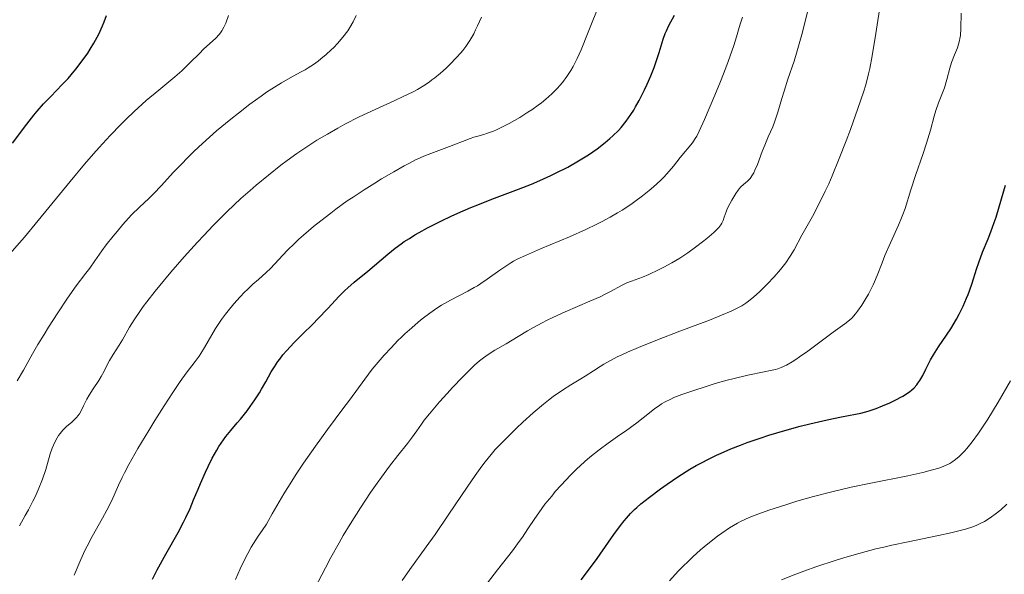
# Model space of a CAD drawing. Units: metres. Extents: x 657977 to 661429, y 4758013 to 4760405.
# Drawn here: x 660090 to 660234, y 4758458 to 4758539 of the extents above; entities that cross this region are included whole.
import ezdxf

# ---------------------------------------------------------------- set-up
doc = ezdxf.new("R2010")
doc.units = ezdxf.units.M
doc.header["$MEASUREMENT"] = 0
doc.layers.add('Curva de nivel directora', color=30, linetype='Continuous', lineweight=30)
doc.layers.add('Curva de nivel intermedia', color=30, linetype='Continuous', lineweight=0)

msp = doc.modelspace()

# ---------------------------------------------------------------- linework, layer by layer
at = {"layer": 'Curva de nivel directora', "color": 30, "linetype": 'Continuous', "lineweight": 30, "flags": 128}
for points, elevation in [([(660089.08, 4758521.41), (660091.16, 4758524.2), (660092.18, 4758525.49), (660092.67, 4758526.08), (660093.62, 4758527.16), (660094.53, 4758528.12), (660095.67, 4758529.29), (660096.2, 4758529.83), (660097.19, 4758530.9), (660097.66, 4758531.43), (660098.33, 4758532.23), (660099.28, 4758533.45), (660100.07, 4758534.58), (660100.45, 4758535.16), (660100.99, 4758536.04), (660101.48, 4758536.93), (660101.71, 4758537.38), (660102.26, 4758538.58), (660102.5, 4758539.18), (660102.82, 4758540.09)], 1225), ([(660146.4, 4758506.98), (660147.16, 4758507.46), (660147.98, 4758507.97), (660148.57, 4758508.31), (660149.83, 4758508.99), (660151.86, 4758510.03), (660153.28, 4758510.7), (660154.23, 4758511.14), (660156.14, 4758511.96), (660157.19, 4758512.39), (660159.23, 4758513.19), (660163.15, 4758514.67), (660165.03, 4758515.41), (660166.27, 4758515.94), (660167.87, 4758516.67), (660168.66, 4758517.04), (660170.35, 4758517.91), (660171.93, 4758518.8), (660172.67, 4758519.24), (660173.38, 4758519.69), (660174.67, 4758520.58), (660175.82, 4758521.48), (660176.52, 4758522.07), (660176.96, 4758522.47), (660177.75, 4758523.27), (660178.16, 4758523.72), (660178.91, 4758524.64), (660179.59, 4758525.59), (660180.01, 4758526.25), (660180.28, 4758526.71), (660180.81, 4758527.67), (660181.6, 4758529.23), (660181.98, 4758530.05), (660182.52, 4758531.28), (660183, 4758532.49), (660183.21, 4758533.08), (660183.74, 4758534.71), (660184.32, 4758536.63), (660184.62, 4758537.48), (660184.79, 4758537.88), (660185.16, 4758538.65), (660185.96, 4758540.17)], 1200), ([(660227.63, 4758496.38), (660228.2, 4758497.53), (660228.72, 4758498.68), (660228.95, 4758499.24), (660229.16, 4758499.8), (660229.53, 4758500.88), (660230.18, 4758502.94), (660230.52, 4758503.94), (660231.07, 4758505.43), (660231.87, 4758507.41), (660232.26, 4758508.4), (660232.78, 4758509.78), (660233.05, 4758510.59), (660233.51, 4758512.08), (660234.4, 4758515.25)], 1175), ([(660109.56, 4758457.53), (660110.26, 4758458.9), (660111.52, 4758461.19), (660113.29, 4758464.37), (660114.09, 4758465.88), (660114.44, 4758466.58), (660115.05, 4758467.9), (660115.58, 4758469.14), (660116.24, 4758470.74), (660116.58, 4758471.55), (660117.3, 4758473.21), (660117.69, 4758474.05), (660118.31, 4758475.27), (660118.95, 4758476.43), (660119.28, 4758476.97), (660119.61, 4758477.48), (660120.3, 4758478.42), (660121, 4758479.3), (660121.95, 4758480.43), (660122.42, 4758481), (660123.39, 4758482.21), (660123.86, 4758482.84), (660124.55, 4758483.83), (660125.22, 4758484.85), (660125.53, 4758485.37), (660126.13, 4758486.43), (660126.95, 4758487.89), (660127.41, 4758488.64), (660127.92, 4758489.41), (660128.2, 4758489.79), (660128.65, 4758490.38), (660129.15, 4758490.98), (660130.27, 4758492.19), (660131.46, 4758493.4), (660133.05, 4758494.95), (660133.78, 4758495.68), (660135.21, 4758497.19), (660136.86, 4758498.98), (660137.71, 4758499.82), (660138.16, 4758500.23), (660139.1, 4758501.05), (660141.08, 4758502.66), (660142.06, 4758503.48), (660144, 4758505.16), (660145.1, 4758506.05), (660145.94, 4758506.66), (660146.4, 4758506.98)], 1200), ([(660172.29, 4758457.46), (660173.38, 4758458.84), (660174.63, 4758460.55), (660176.33, 4758462.98), (660177.1, 4758464.08), (660178.07, 4758465.39), (660178.61, 4758466.08), (660178.93, 4758466.48), (660179.53, 4758467.16), (660180.12, 4758467.76), (660180.46, 4758468.06), (660181.06, 4758468.57), (660182.32, 4758469.56), (660183.91, 4758470.76), (660184.87, 4758471.45), (660186.46, 4758472.53), (660188.22, 4758473.63), (660189.15, 4758474.17), (660190.11, 4758474.69), (660190.76, 4758475.03), (660192.1, 4758475.68), (660192.79, 4758476), (660194.19, 4758476.61), (660195.64, 4758477.19), (660196.62, 4758477.56), (660198.64, 4758478.26), (660199.8, 4758478.63), (660202.12, 4758479.32), (660204.38, 4758479.94), (660205.79, 4758480.3), (660208.3, 4758480.88), (660210.43, 4758481.33), (660212.44, 4758481.71), (660213.23, 4758481.87), (660214.34, 4758482.15), (660215.04, 4758482.38), (660215.51, 4758482.54), (660216.43, 4758482.91), (660217.49, 4758483.39), (660218.17, 4758483.72), (660219.37, 4758484.36), (660220.05, 4758484.77), (660220.42, 4758485.03), (660220.64, 4758485.21), (660221.04, 4758485.58), (660221.42, 4758486), (660221.61, 4758486.24), (660221.89, 4758486.65), (660222.32, 4758487.38), (660222.76, 4758488.28), (660223.46, 4758489.67), (660223.88, 4758490.42), (660224.63, 4758491.57), (660225.79, 4758493.26), (660226.41, 4758494.21), (660227.23, 4758495.63), (660227.63, 4758496.38)], 1175)]:
    msp.add_lwpolyline(points, dxfattribs=dict(at, elevation=elevation))
at = {"layer": 'Curva de nivel intermedia', "color": 30, "linetype": 'Continuous', "lineweight": 0, "flags": 128}
for points, elevation in [([(660147.22, 4758458.94), (660149.62, 4758462.26), (660150.91, 4758464.08), (660152.95, 4758467.07), (660155.61, 4758471.02), (660156.77, 4758472.72), (660157.77, 4758474.11), (660158.23, 4758474.72), (660159.13, 4758475.81), (660159.74, 4758476.51), (660161.12, 4758477.96), (660162.83, 4758479.65), (660163.78, 4758480.55), (660165.27, 4758481.9), (660166.77, 4758483.17), (660167.5, 4758483.75), (660168.21, 4758484.29), (660169.56, 4758485.22), (660170.8, 4758486.01), (660172.26, 4758486.88), (660172.89, 4758487.26), (660174.1, 4758488.04), (660175.1, 4758488.71), (660175.64, 4758489.04), (660176.58, 4758489.58), (660177.58, 4758490.09), (660178.15, 4758490.36), (660179.09, 4758490.79), (660180.68, 4758491.48), (660183.5, 4758492.62), (660186.76, 4758493.87), (660191.07, 4758495.5), (660192.87, 4758496.2), (660194.28, 4758496.79), (660194.86, 4758497.07), (660195.54, 4758497.42), (660195.84, 4758497.6), (660196.43, 4758497.98), (660196.8, 4758498.26), (660197.57, 4758498.89), (660198.42, 4758499.65), (660198.87, 4758500.08), (660199.55, 4758500.75), (660200.55, 4758501.81), (660201.48, 4758502.88), (660201.89, 4758503.39), (660202.26, 4758503.89), (660202.91, 4758504.84), (660203.47, 4758505.79), (660204.62, 4758507.91), (660206.16, 4758510.67), (660207.06, 4758512.38), (660208.04, 4758514.36), (660208.54, 4758515.46), (660209.05, 4758516.63), (660210.09, 4758519.14), (660211.09, 4758521.73), (660211.72, 4758523.41), (660212.81, 4758526.46), (660213.63, 4758528.9), (660213.96, 4758529.97), (660214.38, 4758531.54), (660214.56, 4758532.36), (660214.92, 4758534.18), (660215.46, 4758537.48), (660216.15, 4758542.2)], 1185), ([(660159.93, 4758523.38), (660160.99, 4758523.89), (660161.75, 4758524.28), (660163.33, 4758525.19), (660164.51, 4758525.93), (660165.08, 4758526.3), (660166.03, 4758526.98), (660166.48, 4758527.32), (660167.13, 4758527.84), (660168.02, 4758528.63), (660168.83, 4758529.44), (660169.2, 4758529.86), (660169.56, 4758530.29), (660170.21, 4758531.17), (660170.79, 4758532.05), (660171.14, 4758532.65), (660171.74, 4758533.81), (660172.29, 4758535.07), (660173.31, 4758537.68), (660175.06, 4758541.89)], 1205), ([(660088.28, 4758504.74), (660090.81, 4758507.66), (660092.82, 4758510.08), (660095.93, 4758513.9), (660097.48, 4758515.79), (660099.62, 4758518.33), (660100.93, 4758519.84), (660101.77, 4758520.78), (660103.37, 4758522.53), (660104.93, 4758524.14), (660105.71, 4758524.91), (660106.87, 4758526.03), (660108.65, 4758527.64), (660110.49, 4758529.19), (660112.81, 4758531.13), (660113.83, 4758532.01), (660114.28, 4758532.42), (660115.08, 4758533.2), (660116.43, 4758534.56), (660117.04, 4758535.16), (660118.82, 4758536.78), (660119.31, 4758537.31), (660119.52, 4758537.58), (660119.71, 4758537.85), (660120.02, 4758538.42), (660120.27, 4758538.99), (660120.67, 4758540.1)], 1220), ([(660089.76, 4758486.6), (660090.67, 4758488.16), (660092, 4758490.53), (660092.79, 4758491.9), (660093.69, 4758493.39), (660094.34, 4758494.44), (660095.68, 4758496.54), (660097.13, 4758498.71), (660098.4, 4758500.49), (660099.78, 4758502.35), (660100.36, 4758503.12), (660101.11, 4758504.19), (660102.15, 4758505.65), (660102.78, 4758506.5), (660103.79, 4758507.79), (660104.36, 4758508.47), (660105.23, 4758509.49), (660106.5, 4758510.89), (660107.63, 4758512.01), (660109.01, 4758513.3), (660109.72, 4758513.99), (660110.86, 4758515.2), (660112.59, 4758517.09), (660113.54, 4758518.11), (660114.92, 4758519.51), (660115.66, 4758520.24), (660116.87, 4758521.37), (660118.93, 4758523.19), (660121.02, 4758524.94), (660122.13, 4758525.82), (660123.81, 4758527.12), (660125.45, 4758528.31), (660126.24, 4758528.86), (660127.01, 4758529.35), (660128.43, 4758530.23), (660129.72, 4758530.97), (660131.22, 4758531.8), (660131.88, 4758532.17), (660132.32, 4758532.44), (660133.11, 4758532.94), (660133.8, 4758533.43), (660134.22, 4758533.75), (660134.99, 4758534.4), (660135.73, 4758535.08), (660136.1, 4758535.43), (660136.64, 4758536), (660137.44, 4758536.92), (660138.13, 4758537.84), (660138.46, 4758538.35), (660138.94, 4758539.18), (660139.39, 4758540.1)], 1215), ([(660094.88, 4758476.72), (660095.05, 4758477.17), (660095.4, 4758477.91), (660095.79, 4758478.57), (660096.02, 4758478.89), (660096.45, 4758479.37), (660096.99, 4758479.88), (660097.76, 4758480.55), (660098.1, 4758480.87), (660098.49, 4758481.27), (660098.65, 4758481.46), (660098.87, 4758481.77), (660099.17, 4758482.29), (660099.46, 4758482.92), (660099.95, 4758483.93), (660100.27, 4758484.5), (660100.85, 4758485.41), (660101.68, 4758486.64), (660102.05, 4758487.22), (660102.47, 4758488.01), (660102.96, 4758489.02), (660103.24, 4758489.55), (660103.78, 4758490.43), (660104.66, 4758491.81), (660105.14, 4758492.6), (660106.2, 4758494.44), (660106.87, 4758495.54), (660107.7, 4758496.77), (660108.18, 4758497.46), (660108.72, 4758498.18), (660109.94, 4758499.74), (660111.3, 4758501.4), (660112.25, 4758502.53), (660114.2, 4758504.77), (660116.12, 4758506.89), (660117.06, 4758507.9), (660118.45, 4758509.36), (660120.5, 4758511.4), (660122.51, 4758513.3), (660123.84, 4758514.49), (660124.73, 4758515.25), (660126.52, 4758516.74), (660128.35, 4758518.17), (660129.28, 4758518.87), (660130.7, 4758519.89), (660132.15, 4758520.88), (660132.89, 4758521.36), (660133.63, 4758521.83), (660135.15, 4758522.74), (660136.7, 4758523.62), (660137.73, 4758524.18), (660139.82, 4758525.24), (660142.14, 4758526.34), (660145.01, 4758527.65), (660146.26, 4758528.23), (660147.7, 4758528.94), (660148.33, 4758529.28), (660149.21, 4758529.8), (660150.04, 4758530.36), (660150.46, 4758530.66), (660150.87, 4758530.98), (660151.71, 4758531.67), (660152.53, 4758532.41), (660153.07, 4758532.92), (660154.08, 4758533.96), (660154.69, 4758534.65), (660154.98, 4758535), (660155.4, 4758535.55), (660156, 4758536.43), (660156.58, 4758537.43), (660156.86, 4758537.99), (660157.14, 4758538.58), (660157.7, 4758539.87)], 1210), ([(660202.02, 4758529.02), (660202.58, 4758530.76), (660203.46, 4758533.41), (660203.94, 4758534.95), (660204.62, 4758537.3), (660204.97, 4758538.66), (660205.51, 4758541.02)], 1190), ([(660216.35, 4758503.88), (660216.78, 4758504.95), (660217.6, 4758506.82), (660218.75, 4758509.38), (660219.22, 4758510.49), (660219.41, 4758510.97), (660219.71, 4758511.82), (660220.54, 4758514.56), (660221.26, 4758516.66), (660222.36, 4758519.87), (660222.86, 4758521.4), (660223.42, 4758523.33), (660223.96, 4758525.35), (660224.21, 4758526.19), (660224.63, 4758527.33), (660225.21, 4758528.78), (660225.47, 4758529.53), (660225.81, 4758530.74), (660226.25, 4758532.41), (660226.5, 4758533.22), (660226.96, 4758534.36), (660227.37, 4758535.37), (660227.55, 4758535.9), (660227.7, 4758536.46), (660227.75, 4758536.74), (660227.82, 4758537.2), (660227.89, 4758538.18), (660227.95, 4758540.46)], 1180), ([(660121.71, 4758457.5), (660122.37, 4758459.05), (660122.76, 4758459.9), (660123.49, 4758461.29), (660124.01, 4758462.21), (660125, 4758463.82), (660125.59, 4758464.69), (660126.22, 4758465.62), (660126.54, 4758466.14), (660127.09, 4758467.1), (660128.11, 4758468.89), (660128.8, 4758470.05), (660129.94, 4758471.89), (660130.6, 4758472.91), (660131.67, 4758474.52), (660133.4, 4758477.02), (660135.19, 4758479.48), (660137.43, 4758482.47), (660138.4, 4758483.77), (660140.62, 4758486.86), (660141.71, 4758488.29), (660142.86, 4758489.66), (660143.49, 4758490.37), (660144.48, 4758491.44), (660145.49, 4758492.49), (660146, 4758492.99), (660146.51, 4758493.47), (660147.5, 4758494.37), (660148.44, 4758495.18), (660149.04, 4758495.66), (660150.14, 4758496.51), (660151.19, 4758497.26), (660151.84, 4758497.67), (660152.28, 4758497.93), (660153.2, 4758498.43), (660155.72, 4758499.72), (660156.65, 4758500.25), (660157.12, 4758500.53), (660157.6, 4758500.83), (660158.54, 4758501.48), (660160.4, 4758502.79), (660161.28, 4758503.4), (660162.03, 4758503.87), (660162.42, 4758504.1), (660163.05, 4758504.44), (660164.14, 4758504.97), (660166.36, 4758505.94), (660170.6, 4758507.71), (660173.01, 4758508.78), (660174.62, 4758509.55), (660175.4, 4758509.95), (660176.54, 4758510.56), (660177.62, 4758511.18), (660178.3, 4758511.6), (660179.58, 4758512.44), (660180.18, 4758512.86), (660181.29, 4758513.69), (660182.28, 4758514.49), (660182.87, 4758515.01), (660183.91, 4758515.96), (660184.4, 4758516.44), (660185.21, 4758517.31), (660185.84, 4758518.05), (660186.8, 4758519.29), (660188.58, 4758521.47), (660189, 4758522.08), (660189.22, 4758522.45), (660189.59, 4758523.18), (660190.36, 4758524.88), (660191.88, 4758528.42), (660192.71, 4758530.45), (660193.49, 4758532.44), (660193.83, 4758533.36), (660194.14, 4758534.21), (660194.64, 4758535.7), (660195.03, 4758536.96), (660195.44, 4758538.36), (660195.63, 4758538.98), (660195.9, 4758539.85)], 1195), ([(660133.32, 4758456.23), (660134.88, 4758459.2), (660135.68, 4758460.71), (660136.86, 4758462.84), (660137.49, 4758463.94), (660138.48, 4758465.59), (660139.99, 4758468.01), (660141.48, 4758470.25), (660142.45, 4758471.62), (660143.07, 4758472.48), (660144.26, 4758474.07), (660145.49, 4758475.64), (660146.9, 4758477.43), (660147.49, 4758478.21), (660148.24, 4758479.27), (660148.93, 4758480.26), (660149.33, 4758480.81), (660150.08, 4758481.76), (660151.57, 4758483.5), (660152.7, 4758484.76), (660153.47, 4758485.6), (660154.92, 4758487.14), (660156.15, 4758488.37), (660156.69, 4758488.88), (660157.44, 4758489.53), (660157.81, 4758489.82), (660158.53, 4758490.35), (660159.67, 4758491.07), (660161.31, 4758492.02), (660162.18, 4758492.53), (660163.09, 4758493.09), (660164.46, 4758493.93), (660165.24, 4758494.38), (660166.58, 4758495.11), (660167.34, 4758495.49), (660168.17, 4758495.88), (660169.97, 4758496.69), (660173.57, 4758498.24), (660175.08, 4758498.92), (660175.7, 4758499.22), (660176.7, 4758499.73), (660178.09, 4758500.51), (660178.68, 4758500.81), (660178.99, 4758500.94), (660179.67, 4758501.21), (660181.28, 4758501.79), (660182.23, 4758502.18), (660183.64, 4758502.84), (660184.39, 4758503.22), (660185.56, 4758503.87), (660186.75, 4758504.58), (660187.34, 4758504.96), (660187.92, 4758505.35), (660189.05, 4758506.15), (660190.08, 4758506.94), (660190.7, 4758507.44), (660191.72, 4758508.32), (660192.01, 4758508.59), (660192.45, 4758509.06), (660192.75, 4758509.44), (660192.89, 4758509.67), (660193.08, 4758510.08), (660193.24, 4758510.57), (660193.51, 4758511.33), (660193.69, 4758511.78), (660194.07, 4758512.54), (660194.36, 4758513.07), (660194.95, 4758514.03), (660195.28, 4758514.52), (660195.44, 4758514.72), (660195.67, 4758514.99), (660196.05, 4758515.34), (660196.67, 4758515.86), (660197.02, 4758516.24), (660197.38, 4758516.75), (660197.56, 4758517.06), (660197.74, 4758517.43), (660198.1, 4758518.28), (660198.82, 4758520.19), (660199.18, 4758521.11), (660199.7, 4758522.33), (660200.36, 4758523.82), (660200.66, 4758524.61), (660201.1, 4758525.93), (660201.69, 4758527.93), (660202.02, 4758529.02)], 1190), ([(660098.07, 4758458.11), (660099.05, 4758460.43), (660099.66, 4758461.72), (660100, 4758462.39), (660100.74, 4758463.79), (660102.25, 4758466.48), (660102.89, 4758467.65), (660103.59, 4758469.05), (660104.57, 4758471.3), (660105.1, 4758472.45), (660105.44, 4758473.12), (660106.08, 4758474.32), (660107.41, 4758476.66), (660109.01, 4758479.33), (660109.9, 4758480.78), (660111.25, 4758482.93), (660112.52, 4758484.9), (660113.1, 4758485.76), (660113.61, 4758486.5), (660114.49, 4758487.71), (660115.82, 4758489.43), (660116.37, 4758490.19), (660116.64, 4758490.6), (660117.17, 4758491.48), (660118.25, 4758493.35), (660118.8, 4758494.28), (660119.08, 4758494.72), (660119.65, 4758495.56), (660120.24, 4758496.36), (660120.63, 4758496.87), (660121.45, 4758497.85), (660122.4, 4758498.9), (660123.03, 4758499.56), (660123.44, 4758499.98), (660124.24, 4758500.73), (660125.06, 4758501.46), (660126.18, 4758502.45), (660126.81, 4758503.06), (660129.27, 4758505.66), (660130.37, 4758506.75), (660130.99, 4758507.33), (660131.66, 4758507.93), (660133.13, 4758509.18), (660134.18, 4758510.03), (660135.64, 4758511.17), (660136.39, 4758511.72), (660138.07, 4758512.94), (660138.91, 4758513.51), (660140.54, 4758514.59), (660142.09, 4758515.57), (660143.07, 4758516.17), (660144.86, 4758517.22), (660146.39, 4758518.08), (660147.08, 4758518.45), (660148.07, 4758518.95), (660149.54, 4758519.61), (660151.07, 4758520.21), (660153.04, 4758520.93), (660153.9, 4758521.24), (660154.93, 4758521.65), (660156.04, 4758522.08), (660156.59, 4758522.27), (660157.17, 4758522.44), (660158.07, 4758522.69), (660158.58, 4758522.86), (660159.45, 4758523.18), (660159.93, 4758523.38)], 1205), ([(660158.59, 4758457), (660160.07, 4758458.89), (660162.25, 4758461.7), (660163.25, 4758463.05), (660163.7, 4758463.69), (660164.51, 4758464.9), (660165.54, 4758466.45), (660166.09, 4758467.25), (660167.01, 4758468.51), (660167.99, 4758469.72), (660168.52, 4758470.36), (660169.37, 4758471.32), (660170.73, 4758472.77), (660171.66, 4758473.7), (660172.14, 4758474.15), (660172.84, 4758474.79), (660173.55, 4758475.4), (660174.94, 4758476.5), (660176.28, 4758477.48), (660177.98, 4758478.67), (660178.78, 4758479.24), (660180.43, 4758480.46), (660182.31, 4758481.92), (660183.11, 4758482.53), (660183.76, 4758482.99), (660184.08, 4758483.2), (660184.58, 4758483.5), (660185.41, 4758483.92), (660185.89, 4758484.14), (660187.04, 4758484.59), (660188.49, 4758485.1), (660190.74, 4758485.82), (660191.92, 4758486.18), (660193.66, 4758486.67), (660194.49, 4758486.89), (660196.71, 4758487.41), (660199.07, 4758487.89), (660200.02, 4758488.09), (660200.74, 4758488.27), (660201.08, 4758488.37), (660201.58, 4758488.54), (660202.34, 4758488.89), (660203.21, 4758489.39), (660203.71, 4758489.72), (660204.26, 4758490.09), (660205.48, 4758490.96), (660208.03, 4758492.86), (660209.18, 4758493.7), (660210.89, 4758494.93), (660211.56, 4758495.46), (660211.96, 4758495.84), (660212.16, 4758496.05), (660212.46, 4758496.39), (660212.77, 4758496.78), (660213.39, 4758497.66), (660213.99, 4758498.64), (660214.37, 4758499.31), (660215.04, 4758500.64), (660215.25, 4758501.11), (660215.63, 4758502.02), (660216.35, 4758503.88)], 1180), ([(660190.3, 4758462.29), (660191.32, 4758463.13), (660192.28, 4758463.86), (660192.88, 4758464.29), (660194, 4758465.04), (660195.17, 4758465.73), (660195.74, 4758466.03), (660196.92, 4758466.58), (660197.78, 4758466.93), (660199.8, 4758467.65), (660202.39, 4758468.49), (660203.88, 4758468.95), (660206.33, 4758469.65), (660208.99, 4758470.35), (660210.39, 4758470.68), (660211.83, 4758471), (660214.73, 4758471.61), (660220.13, 4758472.69), (660222.31, 4758473.17), (660223.21, 4758473.39), (660223.74, 4758473.54), (660224.65, 4758473.82), (660225.04, 4758473.96), (660225.71, 4758474.23), (660226.25, 4758474.5), (660226.56, 4758474.69), (660227.1, 4758475.06), (660227.64, 4758475.5), (660227.9, 4758475.74), (660228.42, 4758476.28), (660228.77, 4758476.68), (660229.54, 4758477.66), (660230.45, 4758478.92), (660230.96, 4758479.67), (660231.83, 4758481), (660233.35, 4758483.49), (660235.16, 4758486.61)], 1170), ([(660090.08, 4758465.34), (660090.94, 4758466.85), (660091.41, 4758467.7), (660092.05, 4758468.95), (660092.37, 4758469.62), (660092.83, 4758470.65), (660093.44, 4758472.17), (660093.92, 4758473.59), (660094.6, 4758475.89), (660094.88, 4758476.72)], 1210), ([(660201.63, 4758457.45), (660203.74, 4758458.29), (660204.91, 4758458.73), (660206.8, 4758459.4), (660209.5, 4758460.29), (660210.92, 4758460.72), (660213.13, 4758461.36), (660215.43, 4758461.96), (660216.6, 4758462.25), (660217.8, 4758462.52), (660220.18, 4758463.03), (660224.6, 4758463.93), (660226.44, 4758464.32), (660227.22, 4758464.5), (660228.55, 4758464.86), (660229.63, 4758465.22), (660230.24, 4758465.47), (660230.62, 4758465.64), (660231.34, 4758466.01), (660232.04, 4758466.43), (660232.39, 4758466.67), (660232.93, 4758467.05), (660233.75, 4758467.72), (660234.61, 4758468.52)], 1165), ([(660185.22, 4758457.32), (660186.52, 4758458.7), (660187.16, 4758459.35), (660188.07, 4758460.25), (660188.65, 4758460.81), (660189.77, 4758461.83), (660190.3, 4758462.29)], 1170), ([(660146.08, 4758457.33), (660147.22, 4758458.94)], 1185)]:
    msp.add_lwpolyline(points, dxfattribs=dict(at, elevation=elevation))

doc.saveas('drawing.dxf')
